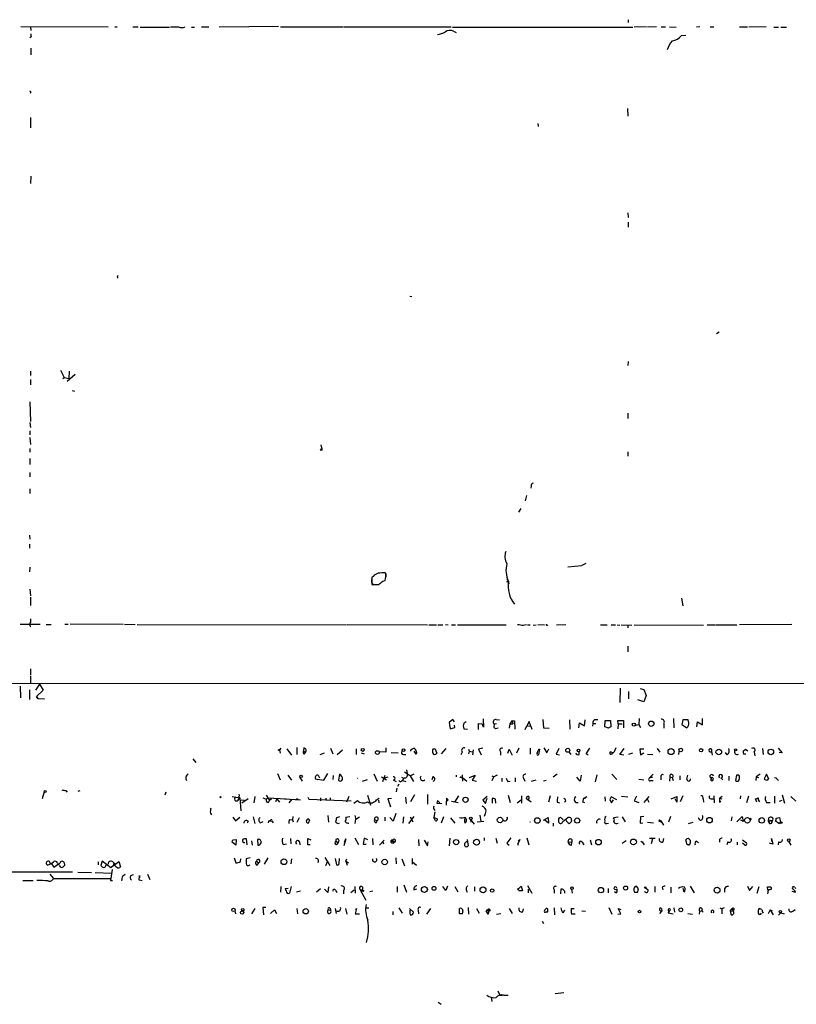
# Model space of a CAD drawing. Extents: x 0 to 976, y 3 to 907.
# Drawn here: x 550 to 716, y 19 to 229 of the extents above; entities that cross this region are included whole.
import ezdxf

# ---------------------------------------------------------------- set-up
doc = ezdxf.new("R2010")
doc.units = 0
doc.header["$MEASUREMENT"] = 0
doc.layers.add('MAIN', color=5, linetype='CONTINUOUS')

msp = doc.modelspace()

# ---------------------------------------------------------------- linework, layer by layer
at = {"layer": 'MAIN'}
for p, q in [((680.3813, 229.362), (680.3813, 228.7693)), ((550.672, 227.9227), (569.2987, 227.838)), ((552.704, 227.838), (552.7887, 227.076)), ((570.738, 227.838), (571.246, 227.838)), ((574.548, 227.838), (575.7333, 227.838)), ((576.1567, 227.7533), (582.422, 227.7533)), ((584.454, 227.7533), (582.5913, 227.7533)), ((587.0787, 227.7533), (587.756, 227.7533)), ((589.28, 227.838), (590.804, 227.838)), ((605.7053, 227.9227), (593.0053, 227.7533)), ((606.1287, 227.838), (619.4213, 227.838)), ((619.5907, 227.838), (642.5353, 227.838)), ((642.874, 227.7533), (681.3973, 227.7533)), ((684.276, 227.838), (681.6513, 227.7533)), ((686.3927, 227.838), (684.53, 227.7533)), ((687.4087, 227.838), (688.34, 227.838)), ((689.1867, 227.838), (690.626, 227.7533)), ((695.706, 227.838), (694.944, 227.7533)), ((697.9073, 227.838), (698.6693, 227.838)), ((704.1727, 227.838), (705.866, 227.838)), ((709.8453, 227.838), (706.12, 227.7533)), ((711.454, 227.7533), (712.47, 227.7533)), ((712.978, 227.7533), (714.1633, 227.7533)), ((552.8733, 225.7213), (552.6193, 225.4673)), ((643.0433, 226.9067), (643.636, 226.6527)), ((691.7267, 225.9753), (692.658, 226.06)), ((552.7887, 223.266), (552.7887, 221.8267)), ((680.212, 210.3967), (680.2967, 208.788)), ((552.704, 208.4493), (552.704, 206.248)), ((661.0773, 207.1793), (661.162, 206.5867)), ((552.7887, 195.9187), (552.704, 194.3947)), ((680.2967, 188.1293), (680.3813, 187.1133)), ((680.3813, 186.0973), (680.3813, 185.0813)), ((571.246, 174.4133), (571.4153, 174.1593)), ((633.73, 170.3493), (634.1533, 170.2647)), ((699.77, 162.6447), (699.262, 162.306)), ((680.3813, 156.3793), (680.2967, 155.5327)), ((552.704, 154.3473), (552.704, 153.416)), ((559.1387, 154.5167), (559.9007, 152.9927)), ((562.2713, 153.5853), (560.578, 152.146)), ((561.0013, 154.3473), (560.9167, 152.7387)), ((552.704, 152.5693), (552.704, 151.384)), ((559.6467, 152.7387), (559.9007, 152.9927)), ((559.9007, 152.9927), (560.9167, 152.7387)), ((561.594, 150.1987), (562.102, 150.0293)), ((552.6193, 147.7433), (552.704, 143.5947)), ((680.2967, 145.3727), (680.2967, 144.1873)), ((552.6193, 143.3407), (552.704, 142.3247)), ((552.6193, 141.5627), (552.6193, 140.716)), ((552.6193, 140.1233), (552.704, 138.684)), ((552.6193, 137.8373), (552.6193, 136.9907)), ((614.7647, 138.5993), (614.934, 137.668)), ((680.2967, 137.0753), (680.2967, 136.144)), ((552.6193, 135.636), (552.6193, 134.366)), ((552.6193, 132.6727), (552.6193, 131.7413)), ((552.6193, 129.2013), (552.6193, 128.1853)), ((659.638, 129.794), (659.5533, 129.3707)), ((658.622, 127.762), (658.368, 126.6613)), ((657.4367, 124.968), (656.9287, 124.206)), ((552.5347, 119.2953), (552.6193, 118.4487)), ((552.5347, 117.348), (552.5347, 116.5013)), ((552.6193, 112.4373), (552.5347, 111.506)), ((667.512, 112.522), (670.4753, 112.8607)), ((671.322, 113.284), (670.4753, 112.8607)), ((625.9407, 110.49), (625.602, 110.3207)), ((625.602, 110.3207), (625.602, 108.7967)), ((627.9727, 109.474), (628.4807, 109.6433)), ((628.65, 111.0827), (628.65, 110.3207)), ((654.6427, 109.5587), (654.8967, 108.8813)), ((552.6193, 107.7807), (552.704, 106.3413)), ((625.9407, 108.712), (626.872, 108.7967)), ((552.704, 106.0873), (552.704, 104.3093)), ((691.7267, 105.8333), (692.0653, 104.2247)), ((552.704, 101.4307), (552.704, 100.7533)), ((550.5027, 100.33), (554.8207, 100.33)), ((556.0907, 100.2453), (557.1067, 100.2453)), ((560.07, 100.33), (560.7473, 100.33)), ((572.516, 100.2453), (561.1707, 100.33)), ((572.77, 100.33), (575.056, 100.2453)), ((575.4793, 100.2453), (620.1833, 100.1607)), ((620.3527, 100.2453), (637.54, 100.1607)), ((637.794, 100.1607), (639.4027, 100.1607)), ((639.7413, 100.1607), (640.7573, 100.1607)), ((641.35, 100.2453), (641.9427, 100.1607)), ((642.62, 100.1607), (643.4667, 100.1607)), ((643.89, 100.1607), (654.304, 100.1607)), ((657.9447, 100.076), (658.622, 100.2453)), ((658.876, 100.1607), (659.4687, 100.1607)), ((660.0613, 100.076), (660.7387, 100.1607)), ((661.0773, 100.2453), (662.5167, 100.1607)), ((665.0567, 100.1607), (667.0887, 100.2453)), ((674.4547, 100.1607), (675.894, 100.1607)), ((676.7407, 100.1607), (677.672, 100.1607)), ((678.0107, 100.1607), (678.6033, 100.076)), ((678.8573, 100.1607), (681.1433, 100.076)), ((680.2967, 100.076), (680.2967, 99.4833)), ((681.6513, 100.1607), (696.468, 100.076)), ((697.23, 100.1607), (698.9233, 100.1607)), ((699.0927, 100.1607), (703.58, 100.1607)), ((715.3487, 100.2453), (704.1727, 100.1607)), ((680.2967, 95.5887), (680.2967, 94.4033)), ((552.704, 90.7627), (552.704, 89.4927)), ((552.704, 89.2387), (552.704, 87.7147)), ((821.5207, 87.5453), (270.0867, 87.7147)), ((550.5027, 87.0373), (550.5873, 84.582)), ((552.5347, 86.2753), (552.5347, 84.2433)), ((554.6513, 87.4607), (553.8047, 86.1907)), ((554.6513, 87.4607), (555.4133, 86.1907)), ((678.688, 86.614), (678.6033, 83.566)), ((682.9213, 86.5293), (683.6833, 86.36)), ((683.6833, 86.36), (684.1913, 85.09)), ((555.4133, 86.1907), (553.974, 84.836)), ((553.974, 84.836), (554.3127, 84.4127)), ((554.3127, 84.4127), (553.974, 84.836)), ((554.3127, 84.4127), (555.752, 84.328)), ((680.466, 85.9367), (680.466, 84.328)), ((683.6833, 83.7353), (682.4133, 84.1587)), ((684.1913, 85.09), (683.6833, 83.7353)), ((642.9587, 79.9253), (642.112, 79.3327)), ((643.2973, 79.4173), (642.9587, 79.9253)), ((649.3933, 80.0947), (649.478, 78.3167)), ((652.1873, 79.9253), (652.8647, 79.8407)), ((662.178, 79.9253), (662.2627, 78.1473)), ((673.354, 79.9253), (673.862, 79.9253)), ((682.752, 80.1793), (682.6673, 78.9093)), ((690.2027, 78.1473), (690.118, 80.1793)), ((696.214, 78.8247), (696.214, 80.1793)), ((642.112, 79.3327), (642.366, 77.978)), ((642.366, 77.978), (643.382, 78.232)), ((643.382, 78.232), (643.2973, 78.74)), ((645.2447, 77.978), (646.0913, 77.8933)), ((645.3293, 79.248), (645.7527, 79.502)), ((645.3293, 79.248), (645.7527, 79.502)), ((645.3293, 79.248), (645.7527, 79.502)), ((648.3773, 77.8087), (648.3773, 79.0787)), ((648.3773, 79.0787), (649.224, 78.994)), ((649.478, 78.3167), (649.224, 78.994)), ((651.764, 78.994), (651.6793, 78.3167)), ((651.6793, 78.3167), (652.018, 77.978)), ((651.6793, 78.3167), (652.018, 77.978)), ((651.764, 78.994), (652.272, 79.0787)), ((652.6107, 78.0627), (652.018, 77.978)), ((655.066, 78.994), (654.9813, 78.0627)), ((655.574, 79.756), (655.066, 78.994)), ((655.066, 78.994), (655.7433, 78.994)), ((655.574, 79.756), (655.7433, 78.994)), ((655.574, 79.756), (656.082, 79.6713)), ((656.082, 79.6713), (656.1667, 77.8933)), ((658.368, 77.8087), (658.7067, 78.5707)), ((659.2147, 79.502), (658.7067, 78.5707)), ((658.7067, 78.5707), (659.5533, 78.486)), ((659.5533, 78.486), (659.2147, 79.502)), ((659.5533, 78.486), (659.8073, 77.8933)), ((662.2627, 78.1473), (663.5327, 78.0627)), ((667.8507, 79.8407), (667.9353, 77.8933)), ((669.798, 78.1473), (669.9673, 79.248)), ((669.9673, 79.248), (671.068, 78.5707)), ((671.068, 78.5707), (671.1527, 79.8407)), ((672.846, 79.0787), (672.7613, 78.486)), ((672.846, 79.0787), (673.4387, 79.0787)), ((675.386, 78.4013), (675.4707, 79.756)), ((676.148, 78.0627), (675.386, 78.4013)), ((675.4707, 79.756), (676.5713, 79.756)), ((676.5713, 79.756), (676.656, 78.4013)), ((678.2647, 78.994), (678.18, 79.756)), ((678.18, 79.756), (679.3653, 79.756)), ((678.2647, 78.994), (678.18, 77.978)), ((678.2647, 78.994), (679.1113, 78.994)), ((679.3653, 79.756), (679.3653, 78.1473)), ((681.99, 78.74), (682.6673, 78.9093)), ((682.6673, 78.9093), (683.006, 78.232)), ((688.0013, 79.0787), (688.0013, 78.0627)), ((692.0653, 79.8407), (691.8113, 78.9093)), ((691.8113, 78.9093), (692.912, 78.1473)), ((693.166, 79.8407), (692.0653, 79.8407)), ((693.3353, 79.248), (693.166, 79.8407)), ((695.0287, 78.4013), (695.198, 79.4173)), ((695.198, 79.4173), (696.214, 78.8247)), ((606.2133, 73.8293), (605.8747, 73.4907)), ((607.4833, 73.66), (608.4993, 72.3053)), ((609.6, 73.9987), (609.6, 72.4747)), ((611.124, 73.914), (611.0393, 73.2367)), ((616.7967, 73.8293), (617.3047, 72.644)), ((622.3, 73.66), (622.3, 72.4747)), ((628.65, 73.914), (628.65, 72.9827)), ((638.7253, 73.66), (639.064, 73.7447)), ((639.064, 73.7447), (639.4873, 72.7287)), ((641.4347, 73.7447), (640.4187, 72.644)), ((649.3087, 73.8293), (648.3773, 73.5753)), ((657.0133, 73.8293), (656.5053, 72.7287)), ((659.4687, 73.8293), (659.4687, 72.5593)), ((662.3473, 73.914), (663.0247, 72.8133)), ((663.0247, 72.8133), (663.448, 73.66)), ((665.5647, 73.7447), (664.972, 72.5593)), ((671.4067, 72.644), (672.1687, 73.8293)), ((677.7567, 73.914), (677.3333, 72.898)), ((678.6033, 72.4747), (679.5347, 73.7447)), ((686.562, 73.7447), (687.1547, 72.9827)), ((709.0833, 73.7447), (709.168, 72.4747)), ((712.3853, 73.8293), (713.232, 72.8133)), ((587.4173, 71.5433), (588.01, 70.7813)), ((605.8747, 73.4907), (606.044, 72.7287)), ((611.0393, 73.2367), (611.4627, 72.898)), ((611.2087, 72.5593), (611.4627, 72.898)), ((615.442, 72.7287), (614.5107, 72.39)), ((618.236, 72.4747), (619.3367, 73.4907)), ((623.316, 72.8133), (623.9933, 72.644)), ((628.65, 72.9827), (627.126, 73.0673)), ((629.7507, 72.898), (631.2747, 72.8133)), ((632.3753, 72.4747), (632.8833, 72.4747)), ((635.0847, 72.5593), (634.6613, 73.152)), ((635.1693, 72.898), (635.0847, 72.5593)), ((644.906, 72.9827), (644.652, 72.39)), ((646.2607, 73.5753), (646.43, 73.152)), ((646.43, 73.152), (646.2607, 72.644)), ((646.43, 73.152), (647.1073, 73.0673)), ((647.2767, 73.4907), (647.1073, 72.39)), ((648.3773, 73.5753), (648.97, 72.39)), ((653.1187, 73.0673), (653.1187, 72.3053)), ((654.6427, 72.7287), (654.9813, 73.5753)), ((654.9813, 73.5753), (655.574, 72.3053)), ((660.908, 72.7287), (661.162, 73.3213)), ((661.162, 73.3213), (661.3313, 73.2367)), ((661.3313, 73.2367), (661.2467, 72.39)), ((661.416, 73.5753), (661.3313, 73.2367)), ((664.972, 72.5593), (665.734, 72.39)), ((667.766, 72.9827), (668.1047, 72.4747)), ((669.8827, 72.4747), (669.8827, 73.0673)), ((671.83, 72.3053), (671.4067, 72.644)), ((679.45, 72.3053), (678.6033, 72.4747)), ((681.3127, 72.7287), (680.466, 72.4747)), ((683.6833, 73.5753), (682.8367, 73.5753)), ((682.8367, 73.5753), (683.006, 72.39)), ((683.006, 72.39), (683.6833, 72.8133)), ((685.6307, 72.39), (684.53, 72.4747)), ((691.2187, 73.152), (691.134, 72.4747)), ((698.1613, 73.152), (698.3307, 72.3053)), ((701.548, 72.39), (701.1247, 72.898)), ((704.9347, 73.152), (705.4427, 73.5753)), ((705.5273, 72.5593), (705.0193, 72.5593)), ((705.4427, 73.5753), (705.9507, 73.2367)), ((707.3053, 72.9827), (707.39, 72.2207)), ((713.232, 72.8133), (712.6393, 72.898)), ((605.4513, 68.4107), (606.044, 67.056)), ((607.6527, 68.072), (608.4993, 66.9713)), ((610.7853, 66.802), (610.2773, 67.7333)), ((613.5793, 67.31), (614.0873, 67.1407)), ((613.5793, 67.31), (615.3573, 66.9713)), ((614.172, 68.072), (614.426, 67.4793)), ((615.3573, 66.9713), (616.204, 68.4107)), ((617.3893, 67.9873), (617.3047, 67.1407)), ((618.744, 68.2413), (618.49, 66.9713)), ((626.0253, 68.326), (626.7873, 66.802)), ((627.7187, 67.7333), (628.7347, 67.056)), ((628.396, 67.9873), (627.888, 66.6327)), ((629.0733, 67.6487), (628.2267, 67.3947)), ((631.952, 67.6487), (632.3753, 67.3947)), ((632.6293, 68.7493), (633.8993, 67.9027)), ((633.0527, 69.1727), (633.1373, 68.4107)), ((634.5767, 68.2413), (633.8993, 67.9027)), ((634.5767, 66.7173), (633.8993, 67.9027)), ((638.6407, 67.7333), (638.4713, 67.056)), ((643.636, 68.072), (643.636, 67.7333)), ((644.7367, 67.564), (644.9907, 67.564)), ((644.906, 68.1567), (644.9907, 66.802)), ((644.9907, 67.564), (645.922, 66.802)), ((646.5147, 67.564), (647.7, 68.072)), ((647.7, 68.072), (647.0227, 66.9713)), ((651.256, 67.9027), (651.6793, 67.7333)), ((651.3407, 66.8867), (651.6793, 67.7333)), ((652.3567, 68.072), (651.6793, 67.7333)), ((653.3727, 67.3947), (653.3727, 66.7173)), ((656.2513, 67.4793), (656.2513, 66.6327)), ((658.0293, 67.3947), (658.2833, 66.802)), ((665.226, 68.2413), (664.3793, 67.6487)), ((670.1367, 66.802), (669.3747, 67.6487)), ((670.306, 68.072), (670.1367, 66.802)), ((673.6927, 68.1567), (673.354, 66.6327)), ((676.91, 68.2413), (677.926, 67.1407)), ((685.7153, 68.2413), (684.8687, 67.3947)), ((685.546, 67.6487), (684.8687, 67.3947)), ((687.324, 67.7333), (687.324, 67.056)), ((689.2713, 67.7333), (689.1867, 66.802)), ((689.2713, 67.7333), (689.7793, 67.564)), ((689.7793, 67.564), (689.9487, 66.8867)), ((691.388, 67.9027), (691.388, 67.056)), ((692.912, 67.2253), (693.0813, 68.072)), ((697.992, 67.4793), (697.992, 66.9713)), ((700.1933, 67.4793), (700.6167, 67.056)), ((701.8867, 67.818), (701.8867, 66.8867)), ((703.4953, 68.072), (703.326, 66.8867)), ((704.0033, 68.072), (703.4953, 68.072)), ((707.7287, 67.7333), (707.644, 66.8867)), ((708.5753, 68.2413), (707.7287, 67.7333)), ((707.7287, 67.7333), (708.2367, 67.564)), ((709.93, 68.2413), (709.422, 67.31)), ((710.438, 67.2253), (709.93, 68.2413)), ((710.184, 67.056), (710.438, 67.3947)), ((711.6233, 67.564), (712.0467, 67.4793)), ((711.8773, 67.4793), (712.47, 66.8867)), ((623.6547, 66.802), (624.6707, 67.1407)), ((630.174, 67.056), (630.8513, 66.7173)), ((630.936, 65.278), (630.8513, 64.516)), ((631.3593, 66.1247), (631.1053, 65.6167)), ((631.698, 66.6327), (631.3593, 66.8867)), ((632.206, 66.8867), (632.8833, 66.7173)), ((647.0227, 66.9713), (647.954, 66.802)), ((654.6427, 66.7173), (655.1507, 66.802)), ((659.7227, 66.802), (660.7387, 67.056)), ((662.8553, 66.8867), (662.2627, 66.802)), ((682.6673, 67.2253), (683.6833, 67.056)), ((685.2073, 66.8867), (685.7153, 66.8867)), ((698.0767, 67.2253), (697.992, 66.9713)), ((555.6673, 64.516), (555.244, 62.992)), ((560.2393, 64.77), (560.578, 64.4313)), ((563.2873, 64.6853), (562.864, 64.6007)), ((581.66, 64.4313), (581.406, 63.754)), ((595.7993, 63.5), (597.408, 63.246)), ((597.0693, 62.738), (597.408, 63.246)), ((597.2387, 63.4153), (597.408, 63.246)), ((597.408, 63.246), (597.662, 60.452)), ((597.8313, 62.1453), (599.186, 63.0767)), ((600.6253, 63.5), (600.456, 62.1453)), ((602.3187, 63.246), (603.0807, 62.9073)), ((603.0807, 63.754), (603.758, 62.6533)), ((603.0807, 62.9073), (603.4193, 63.246)), ((603.4193, 63.246), (607.314, 62.992)), ((611.9707, 63.3307), (612.14, 62.9073)), ((614.68, 63.246), (614.68, 62.5687)), ((615.7807, 63.1613), (615.8653, 62.6533)), ((616.712, 63.246), (616.712, 62.6533)), ((620.268, 62.3993), (620.776, 63.5847)), ((624.6707, 63.754), (625.348, 61.6373)), ((626.618, 62.8227), (627.2107, 63.1613)), ((629.8353, 63.0767), (629.0733, 62.992)), ((632.7987, 63.3307), (632.968, 61.976)), ((634.746, 63.8387), (633.8993, 62.3993)), ((637.54, 63.9233), (637.54, 61.8913)), ((641.604, 63.1613), (641.5193, 61.6373)), ((641.604, 63.1613), (641.9427, 62.8227)), ((641.604, 63.1613), (641.9427, 62.8227)), ((644.144, 63.6693), (643.2973, 62.3147)), ((650.24, 63.5), (649.3087, 62.738)), ((649.9013, 61.976), (650.24, 63.1613)), ((651.3407, 63.0767), (651.3407, 62.0607)), ((654.7273, 63.754), (655.1507, 62.23)), ((657.606, 63.6693), (657.606, 62.0607)), ((663.702, 63.6693), (663.3633, 62.3147)), ((670.814, 63.0767), (671.576, 63.5)), ((671.322, 63.1613), (670.814, 63.0767)), ((675.386, 63.4153), (675.4707, 62.484)), ((677.926, 62.8227), (676.7407, 63.4153)), ((678.942, 63.5847), (680.2967, 63.4153)), ((682.1593, 63.5847), (681.6513, 62.5687)), ((684.784, 63.5), (683.6833, 62.23)), ((684.3607, 63.1613), (684.784, 62.3147)), ((689.5253, 62.992), (690.7953, 63.5)), ((690.7953, 63.5), (690.7953, 62.3147)), ((692.0653, 63.6693), (691.4727, 62.3993)), ((698.6693, 63.6693), (698.754, 62.1453)), ((699.8547, 63.1613), (700.4473, 63.5847)), ((699.8547, 63.1613), (700.3627, 62.992)), ((704.342, 63.6693), (704.2573, 62.992)), ((704.342, 63.6693), (704.2573, 62.992)), ((704.342, 63.6693), (704.2573, 62.992)), ((705.6967, 62.23), (706.12, 63.6693)), ((711.6233, 63.5847), (711.6233, 62.0607)), ((713.232, 63.8387), (713.74, 62.0607)), ((715.0947, 63.5), (716.1953, 62.484)), ((597.7467, 62.8227), (598.3393, 62.738)), ((603.5887, 62.23), (603.758, 62.6533)), ((604.1813, 62.992), (603.758, 62.6533)), ((605.3667, 62.992), (605.028, 62.3993)), ((605.3667, 62.992), (605.8747, 62.3147)), ((606.9753, 62.992), (610.362, 62.8227)), ((607.9913, 62.1453), (608.584, 62.9073)), ((612.14, 62.9073), (621.1993, 62.5687)), ((621.792, 62.0607), (622.554, 62.6533)), ((627.0413, 62.738), (627.126, 62.1453)), ((629.0733, 62.992), (629.5813, 61.2987)), ((629.5813, 61.2987), (629.5813, 61.6373)), ((639.6567, 62.6533), (639.4873, 62.0607)), ((639.6567, 62.6533), (639.4873, 62.0607)), ((639.4873, 62.0607), (640.588, 61.976)), ((639.6567, 62.6533), (640.1647, 62.1453)), ((641.9427, 62.8227), (641.4347, 62.3147)), ((642.62, 62.484), (644.0593, 62.23)), ((649.3087, 62.738), (649.9013, 61.976)), ((652.1027, 62.0607), (652.018, 62.9073)), ((656.6747, 62.1453), (657.5213, 62.8227)), ((658.7067, 62.992), (659.638, 62.3993)), ((665.226, 62.3147), (665.734, 62.1453)), ((667.0887, 62.5687), (666.75, 62.3147)), ((670.6447, 62.3993), (671.068, 62.23)), ((676.4867, 62.8227), (676.8253, 62.1453)), ((676.8253, 62.1453), (677.2487, 62.8227)), ((681.6513, 62.5687), (682.6673, 62.23)), ((690.7953, 62.3147), (690.372, 62.992)), ((696.3833, 62.992), (696.468, 62.3147)), ((698.0767, 62.992), (698.6693, 62.992)), ((699.8547, 62.3147), (700.1933, 62.484)), ((707.8133, 62.3147), (707.5593, 62.992)), ((709.93, 62.23), (710.692, 62.23)), ((712.724, 62.484), (713.232, 62.738)), ((591.1427, 59.944), (591.3967, 59.6053)), ((595.9687, 59.0973), (596.4767, 58.3353)), ((596.4767, 58.3353), (597.408, 59.0973)), ((600.2867, 59.182), (600.6253, 57.7427)), ((608.7533, 59.2667), (608.6687, 58.5047)), ((609.6847, 57.9967), (610.1927, 59.0127)), ((616.204, 59.436), (616.3733, 57.9967)), ((618.744, 59.182), (618.0667, 58.928)), ((620.9453, 59.182), (620.0987, 59.0127)), ((621.9613, 59.436), (622.2153, 58.5893)), ((622.9773, 59.0973), (622.2153, 58.5893)), ((628.396, 59.0973), (628.396, 58.3353)), ((630.174, 58.2507), (629.4967, 59.0127)), ((630.7667, 59.8593), (630.174, 58.2507)), ((632.2907, 57.8273), (632.46, 59.182)), ((634.5767, 59.2667), (633.476, 57.7427)), ((633.8147, 59.182), (634.4073, 58.0813)), ((639.064, 60.198), (638.8947, 59.0127)), ((638.8947, 59.0127), (639.6567, 58.7587)), ((639.2333, 58.3353), (638.8947, 59.0127)), ((640.5033, 57.912), (641.0113, 59.2667)), ((642.4507, 58.928), (643.382, 57.8273)), ((645.5833, 59.0973), (645.8373, 58.5047)), ((648.716, 59.5207), (648.8853, 58.166)), ((649.732, 59.6053), (649.6473, 59.2667)), ((662.2627, 58.42), (663.2787, 59.0127)), ((663.2787, 59.0127), (663.3633, 57.8273)), ((666.496, 58.5047), (665.9033, 59.0973)), ((666.4113, 58.166), (667.512, 59.0127)), ((668.1047, 58.928), (668.274, 58.2507)), ((678.2647, 59.0973), (677.2487, 58.928)), ((679.1113, 59.182), (679.704, 58.0813)), ((683.006, 59.182), (682.9213, 57.8273)), ((683.6833, 59.2667), (683.006, 59.182)), ((689.4407, 59.2667), (689.0173, 57.9967)), ((695.706, 58.42), (695.3673, 58.928)), ((702.4793, 59.182), (702.3947, 58.3353)), ((703.58, 58.0813), (704.6807, 59.2667)), ((704.6807, 59.2667), (704.9347, 58.166)), ((710.3533, 58.166), (710.438, 58.928)), ((711.962, 58.8433), (712.724, 59.0127)), ((712.724, 59.0127), (712.8933, 57.9967)), ((599.186, 58.2507), (599.0167, 57.8273)), ((601.8107, 57.912), (602.4033, 58.166)), ((603.5887, 58.2507), (603.504, 57.912)), ((603.5887, 58.2507), (604.3507, 58.674)), ((603.5887, 58.2507), (604.266, 58.3353)), ((604.266, 58.3353), (604.52, 57.912)), ((608.076, 58.5893), (608.6687, 58.5047)), ((608.6687, 58.5047), (608.838, 58.0813)), ((612.14, 57.912), (612.2247, 58.2507)), ((622.046, 57.7427), (622.2153, 58.5893)), ((626.1947, 58.5893), (626.7873, 58.3353)), ((626.5333, 57.912), (626.7873, 58.3353)), ((646.684, 58.5893), (646.7687, 57.9967)), ((646.684, 58.5893), (647.446, 57.5733)), ((648.1233, 58.0813), (649.5627, 58.2507)), ((659.384, 58.166), (659.4687, 57.9967)), ((663.3633, 57.8273), (662.6013, 58.42)), ((664.3793, 57.8273), (664.3793, 57.15)), ((665.48, 58.8433), (665.48, 58.0813)), ((675.8093, 57.7427), (676.148, 57.8273)), ((677.926, 57.7427), (678.2647, 57.8273)), ((682.9213, 57.8273), (683.514, 57.912)), ((684.53, 57.9967), (685.8, 57.912)), ((687.324, 58.3353), (686.9853, 58.2507)), ((686.9853, 58.2507), (687.578, 57.9967)), ((687.1547, 58.42), (687.324, 58.3353)), ((687.324, 58.3353), (687.9167, 57.404)), ((693.2507, 57.7427), (694.2667, 57.9967)), ((704.9347, 58.166), (704.4267, 58.42)), ((710.7767, 58.42), (711.1153, 58.2507)), ((712.5547, 57.7427), (711.7927, 58.3353)), ((712.8933, 57.9967), (712.5547, 57.7427)), ((712.5547, 57.7427), (712.8933, 57.9967)), ((621.9613, 54.6947), (622.808, 53.2553)), ((649.6473, 54.6947), (649.6473, 54.102)), ((655.32, 54.6947), (654.4733, 53.5093)), ((658.7067, 54.6947), (659.13, 53.1707)), ((596.5613, 53.086), (595.7993, 53.7633)), ((595.9687, 54.2713), (596.646, 54.356)), ((596.646, 54.356), (596.5613, 53.086)), ((599.0167, 53.1707), (598.8473, 54.4407)), ((599.948, 54.0173), (600.0327, 53.086)), ((601.218, 54.356), (601.3027, 53.086)), ((606.7213, 53.2553), (607.3987, 53.4247)), ((608.2453, 54.5253), (608.33, 53.4247)), ((610.1927, 53.848), (610.2773, 53.1707)), ((611.9707, 53.1707), (611.9707, 54.5253)), ((611.9707, 54.5253), (612.5633, 54.2713)), ((612.4787, 53.1707), (611.9707, 53.1707)), ((617.982, 53.9327), (618.4053, 53.594)), ((618.5747, 54.1867), (618.4053, 53.594)), ((620.0987, 54.4407), (619.6753, 53.0013)), ((619.76, 53.7633), (620.0987, 54.4407)), ((623.9933, 54.61), (623.7393, 53.34)), ((623.7393, 53.34), (624.4167, 53.34)), ((624.7553, 54.2713), (623.9933, 54.61)), ((625.7713, 54.5253), (625.856, 53.1707)), ((628.2267, 54.1867), (627.2953, 53.086)), ((627.9727, 53.848), (628.142, 53.4247)), ((629.8353, 53.594), (630.2587, 53.5093)), ((630.2587, 54.0173), (630.2587, 53.5093)), ((630.5973, 53.848), (630.2587, 53.5093)), ((635.5927, 54.356), (635.6773, 53.0013)), ((636.778, 54.1867), (637.54, 53.0013)), ((637.54, 53.0013), (637.6247, 53.848)), ((642.2813, 54.61), (642.112, 53.0013)), ((646.0067, 54.356), (646.176, 53.0013)), ((652.1027, 54.61), (652.3567, 53.5093)), ((654.4733, 53.5093), (654.9813, 53.086)), ((657.2673, 54.356), (656.7593, 53.2553)), ((656.7593, 53.2553), (656.9287, 53.1707)), ((656.844, 53.9327), (657.2673, 54.356)), ((667.512, 53.848), (668.3587, 53.7633)), ((668.274, 53.086), (668.3587, 53.7633)), ((668.3587, 54.356), (668.3587, 53.7633)), ((670.56, 53.7633), (670.8987, 53.1707)), ((672.2533, 54.2713), (672.5073, 53.1707)), ((679.1113, 53.5093), (679.958, 54.102)), ((683.3447, 53.848), (683.768, 53.1707)), ((684.9533, 54.61), (686.1387, 54.61)), ((685.546, 54.4407), (685.292, 53.4247)), ((687.832, 53.848), (688.0013, 54.5253)), ((692.9967, 53.1707), (692.658, 54.2713)), ((693.2507, 53.1707), (692.9967, 53.1707)), ((694.944, 53.9327), (695.3673, 53.6787)), ((699.8547, 54.356), (699.8547, 53.7633)), ((701.6327, 53.848), (701.4633, 53.1707)), ((703.6647, 53.7633), (703.6647, 53.1707)), ((704.7653, 54.2713), (705.612, 53.594)), ((705.2733, 53.086), (704.7653, 53.5093)), ((711.2847, 53.34), (710.5227, 53.5093)), ((711.1153, 53.848), (710.946, 54.5253)), ((710.946, 54.5253), (711.2847, 53.34)), ((712.47, 53.848), (712.3853, 53.1707)), ((714.5867, 53.9327), (715.0947, 53.086)), ((615.6113, 50.4613), (616.6273, 48.768)), ((557.1913, 49.1067), (556.4293, 48.8527)), ((557.1913, 49.1067), (557.6993, 48.4293)), ((557.6993, 48.4293), (558.7153, 49.1067)), ((558.8847, 48.8527), (558.7153, 49.1067)), ((559.9853, 49.1067), (559.9853, 48.768)), ((567.182, 49.53), (567.182, 48.9373)), ((568.0287, 49.6993), (567.7747, 48.768)), ((569.8913, 48.26), (568.0287, 49.6993)), ((570.484, 48.768), (569.8913, 48.26)), ((570.3147, 49.53), (570.8227, 49.022)), ((570.484, 48.768), (571.5847, 49.6147)), ((570.484, 49.1913), (570.484, 48.768)), ((571.5847, 49.6147), (571.9233, 48.514)), ((596.2227, 50.3767), (596.5613, 49.3607)), ((597.5773, 49.6147), (597.662, 50.2073)), ((599.6093, 50.3767), (598.7627, 50.2073)), ((600.964, 49.6993), (601.472, 49.3607)), ((601.1333, 48.8527), (601.472, 49.3607)), ((603.4193, 50.3767), (602.6573, 49.022)), ((608.4993, 50.2073), (608.33, 49.1067)), ((615.7807, 48.768), (616.204, 49.784)), ((617.8127, 50.292), (618.0667, 48.9373)), ((618.6593, 49.1913), (618.744, 50.292)), ((620.0987, 49.6993), (620.268, 50.2073)), ((620.0987, 49.6993), (620.6067, 49.3607)), ((620.0987, 49.6993), (620.3527, 48.8527)), ((630.7667, 50.3767), (630.8513, 49.1067)), ((632.0367, 50.2073), (632.6293, 48.6833)), ((634.238, 50.292), (634.238, 49.022)), ((634.3227, 49.53), (635.1693, 48.8527)), ((543.814, 47.4133), (561.6787, 47.4133)), ((556.8527, 46.9053), (557.6147, 45.974)), ((562.864, 47.3287), (565.7427, 47.244)), ((566.5047, 47.244), (570.0607, 47.1593)), ((570.1453, 47.9213), (569.8067, 45.5507)), ((572.4313, 46.5667), (572.9393, 46.9053)), ((574.1247, 46.6513), (574.7173, 46.8207)), ((575.9027, 45.6353), (575.9873, 46.6513)), ((575.9873, 46.6513), (575.9873, 46.1433)), ((577.6807, 46.9053), (578.1887, 45.8047)), ((551.0953, 45.5507), (553.2967, 45.5507)), ((557.6147, 45.974), (569.722, 45.974)), ((569.8067, 45.5507), (570.23, 45.5507)), ((576.58, 45.466), (575.9027, 45.6353)), ((606.2133, 44.2807), (606.1287, 43.0953)), ((608.4147, 44.2807), (608.076, 42.8413)), ((616.3733, 44.196), (616.204, 43.0107)), ((621.9613, 44.2807), (622.046, 42.8413)), ((631.0207, 44.2807), (631.0207, 43.0953)), ((632.46, 44.6193), (633.0527, 43.0953)), ((641.4347, 43.434), (640.7573, 44.2807)), ((641.7733, 44.3653), (641.4347, 43.434)), ((643.382, 44.2807), (643.9747, 43.18)), ((647.5307, 44.196), (647.5307, 43.2647)), ((656.7593, 43.6033), (657.5213, 44.3653)), ((657.5213, 44.3653), (657.7753, 43.3493)), ((658.876, 44.5347), (659.8073, 42.8413)), ((682.5827, 43.7727), (682.1593, 44.3653)), ((686.054, 44.2807), (686.054, 43.0953)), ((693.5893, 44.3653), (694.436, 42.926)), ((705.866, 44.3653), (706.2893, 43.434)), ((706.2893, 43.434), (706.9667, 44.2807)), ((707.898, 42.8413), (708.3213, 44.2807)), ((710.184, 43.5187), (710.0993, 44.196)), ((607.1447, 43.8573), (607.7373, 43.942)), ((609.5153, 43.18), (610.362, 43.3493)), ((613.8333, 43.18), (614.68, 43.8573)), ((616.204, 43.0107), (615.5267, 43.688)), ((617.8973, 43.5187), (618.1513, 43.0107)), ((619.5907, 43.434), (619.5907, 42.7567)), ((621.1147, 43.0107), (621.8767, 43.6033)), ((623.062, 43.688), (623.57, 43.3493)), ((623.062, 43.688), (624.332, 41.402)), ((623.6547, 44.1113), (623.57, 43.3493)), ((625.856, 43.2647), (625.1787, 43.18)), ((634.5767, 43.6033), (635.254, 43.7727)), ((659.0453, 43.688), (659.0453, 42.926)), ((664.5487, 43.6033), (664.5487, 42.8413)), ((665.988, 43.688), (665.9033, 42.7567)), ((668.274, 43.688), (668.4433, 42.8413)), ((676.0633, 43.8573), (676.0633, 42.926)), ((677.418, 43.688), (677.926, 43.6033)), ((677.7567, 42.926), (677.418, 43.18)), ((681.736, 43.0953), (682.4133, 43.0953)), ((684.6147, 43.5187), (684.1067, 43.942)), ((687.6627, 44.1113), (687.7473, 43.6033)), ((689.5253, 42.926), (689.5253, 44.1113)), ((692.3193, 43.0953), (692.15, 43.8573)), ((700.9553, 43.7727), (700.9553, 43.0953)), ((710.2687, 43.5187), (710.0993, 42.7567)), ((715.3487, 43.2647), (716.1107, 43.0953)), ((715.9413, 44.1113), (716.1107, 43.8573)), ((596.392, 39.116), (596.4767, 38.4387)), ((600.6253, 39.624), (599.948, 38.4387)), ((602.996, 39.7933), (602.3187, 39.7933)), ((602.3187, 39.7933), (602.488, 38.2693)), ((604.012, 38.5233), (604.8587, 39.2853)), ((604.8587, 39.2853), (605.282, 38.5233)), ((609.6, 39.624), (609.7693, 38.4387)), ((616.3733, 39.2853), (616.7967, 39.2007)), ((616.712, 39.624), (616.7967, 39.2007)), ((617.8127, 39.624), (617.982, 38.5233)), ((620.3527, 38.354), (620.0987, 39.624)), ((622.3847, 39.624), (622.046, 38.4387)), ((622.046, 38.4387), (622.9773, 38.4387)), ((622.2153, 39.2853), (622.3847, 39.624)), ((624.332, 39.7087), (625.0093, 39.7087)), ((630.0893, 38.9467), (630.0893, 38.2693)), ((631.3593, 39.7087), (632.1213, 38.608)), ((633.6453, 39.624), (634.492, 38.7773)), ((635.508, 39.2007), (635.5927, 38.4387)), ((637.3707, 38.354), (638.2173, 39.624)), ((644.3133, 38.4387), (644.3133, 39.624)), ((644.9907, 38.4387), (644.3133, 38.4387)), ((644.906, 39.5393), (645.0753, 39.0313)), ((646.176, 39.7933), (646.2607, 38.354)), ((647.954, 39.624), (648.5467, 38.608)), ((650.5787, 39.4547), (650.0707, 39.116)), ((650.6633, 39.0313), (650.0707, 39.116)), ((650.494, 38.354), (650.0707, 39.116)), ((650.5787, 39.4547), (650.494, 38.354)), ((650.9173, 39.116), (650.6633, 39.0313)), ((652.272, 38.354), (653.2033, 38.5233)), ((654.9813, 39.624), (655.574, 38.5233)), ((657.86, 38.862), (658.0293, 39.5393)), ((662.686, 38.7773), (663.194, 38.862)), ((663.194, 38.862), (662.686, 38.7773)), ((663.194, 38.862), (663.194, 39.5393)), ((664.5487, 39.7087), (664.6333, 38.2693)), ((666.496, 38.6927), (666.8347, 39.2007)), ((668.1893, 39.624), (668.8667, 39.624)), ((669.036, 38.354), (668.274, 38.354)), ((670.4753, 39.116), (671.2373, 39.0313)), ((676.2327, 39.7933), (676.91, 38.354)), ((678.18, 38.354), (678.7727, 38.4387)), ((678.7727, 38.4387), (678.2647, 39.624)), ((678.2647, 39.624), (678.7727, 39.37)), ((687.4933, 39.0313), (687.07, 38.5233)), ((687.4933, 39.624), (687.578, 39.0313)), ((689.9487, 38.354), (688.9327, 38.608)), ((690.118, 39.7087), (690.2873, 38.7773)), ((693.0813, 38.5233), (694.0973, 38.354)), ((695.6213, 38.354), (695.706, 39.0313)), ((695.706, 39.0313), (696.1293, 39.116)), ((696.1293, 39.116), (696.3833, 38.7773)), ((699.9393, 39.7087), (700.3627, 39.5393)), ((700.8707, 39.7087), (700.3627, 39.5393)), ((700.3627, 39.5393), (700.3627, 38.4387)), ((702.1407, 39.0313), (702.564, 39.624)), ((702.1407, 39.0313), (702.818, 39.116)), ((702.1407, 39.0313), (702.3947, 38.2693)), ((702.9027, 38.7773), (702.564, 39.624)), ((708.914, 39.37), (708.3213, 39.624)), ((710.692, 39.2853), (710.2687, 38.4387)), ((710.692, 39.2853), (711.3693, 38.2693)), ((710.692, 39.2853), (711.1153, 39.116)), ((712.47, 38.1847), (712.978, 38.6927)), ((712.978, 38.6927), (713.6553, 38.4387)), ((715.518, 39.0313), (716.026, 39.37)), ((662.0087, 36.9147), (662.2627, 36.4067)), ((652.526, 22.0133), (652.9493, 21.082)), ((652.9493, 21.082), (653.542, 20.9973)), ((653.7113, 21.082), (654.7273, 21.082)), ((664.8027, 21.4207), (666.6653, 21.6747)), ((639.826, 19.558), (640.4187, 19.1347)), ((651.0867, 20.6587), (651.256, 19.7273))]:
    msp.add_line(p, q, dxfattribs=at)
for centre, radius in [((614.8352, 137.541), 0.1608), ((681.5916, 78.8432), 0.3335), ((685.3028, 79.0359), 0.5638), ((623.682, 73.4534), 0.3067), ((632.3753, 73.4061), 0.3052), ((667.4677, 73.3656), 0.4252), ((669.7471, 73.3214), 0.2878), ((689.5214, 73.0879), 0.6436), ((691.6078, 73.4332), 0.3834), ((695.9415, 73.3913), 0.3573), ((699.7269, 73.0037), 0.6007), ((703.3259, 73.4484), 0.2116), ((710.8352, 73.0242), 0.5949), ((605.79, 73.4272), 0.1058), ((626.8051, 72.8889), 0.4001), ((610.5252, 67.812), 0.2601), ((555.8472, 64.5796), 0.1907), ((593.3016, 63.3731), 0.1338), ((645.6468, 62.8015), 0.5575), ((609.6846, 62.9074), 0.1197), ((646.7686, 58.8434), 0.2677), ((652.9973, 58.4903), 0.5854), ((660.979, 58.3815), 0.5923), ((669.4849, 58.3792), 0.5539), ((697.7319, 58.4509), 0.5903), ((705.8224, 58.4056), 0.5852), ((708.9043, 58.3989), 0.5904), ((706.4798, 58.6952), 0.1496), ((713.0626, 57.9121), 0.1893), ((643.6395, 53.7641), 0.5668), ((648.0007, 53.7479), 0.6305), ((674.0366, 53.745), 0.5943), ((681.499, 53.8085), 0.6159), ((714.6713, 54.1867), 0.2677), ((606.8652, 49.5724), 0.6195), ((628.3694, 49.528), 0.5811), ((636.8457, 43.6457), 0.6334), ((638.8978, 43.8887), 0.413), ((649.3672, 43.5661), 0.6283), ((668.3727, 43.9279), 0.2594), ((679.8129, 43.952), 0.4374), ((684.0219, 44.0549), 0.1411), ((623.7181, 43.3706), 0.1496), ((651.3271, 43.4148), 0.3581), ((674.5541, 43.5153), 0.5808), ((699.3478, 43.5237), 0.6236), ((596.0764, 39.2931), 0.3618), ((597.9134, 38.7293), 0.353), ((598.0699, 39.3624), 0.2558), ((611.5159, 39.0069), 0.5713), ((682.7731, 38.9255), 0.2759), ((691.5996, 39.3066), 0.4043), ((712.8933, 38.9298), 0.2517)]:
    msp.add_circle(centre, radius, dxfattribs=at)
for centre, radius, start, end in [((584.9895, 229.2872), 1.6247, 250.755389, 296.877321), ((642.3265, 225.5239), 1.5575, 62.599198, 128.825841), ((553.7199, 226.1445), 0.9465, 169.683783, 206.559637), ((639.1314, 231.0565), 4.8557, 276.210537, 297.18775), ((689.5664, 227.5245), 2.6583, 274.593601, 324.354837), ((694.6335, 220.8466), 6.3078, 140.313519, 160.739789), ((552.5859, 213.8952), 0.2292, 301.006617, 81.622478), ((656.0356, 132.2427), 94.6976, 153.327176, 153.556278), ((660.0801, 129.9258), 0.4613, 92.335786, 196.600508), ((657.2477, 114.7924), 3.1993, 161.189005, 209.865056), ((659.5173, 111.7798), 5.2399, 164.282152, 206.106847), ((626.7876, 109.6434), 1.2589, 160.351687, 227.720494), ((627.2949, 109.5594), 1.6431, 101.878242, 145.50333), ((628.1421, 103.9712), 7.2931, 86.673398, 99.35422), ((458.2219, 320.8134), 271.0713, 308.542744, 308.771924), ((624.5648, 110.6558), 4.0447, 345.503025, 8.476481), ((654.2944, 109.601), 0.3461, 301.122738, 58.877262), ((661.0905, 108.4782), 6.357, 170.987686, 218.013004), ((626.364, 489.7964), 381.0005, 269.885409, 270.114592), ((553.3815, 100.2453), 0.8468, 143.136869, 216.863132), ((699.6775, 396.5139), 299.3611, 261.757331, 261.986511), ((663.0247, 100.2453), 0.1894, 153.434949, 333.448488), ((652.0508, 79.4255), 0.5181, 74.724513, 236.389676), ((673.4439, 79.2957), 0.6361, 98.12628, 199.947705), ((687.5055, 79.4174), 0.6005, 325.661519, 99.277214), ((646.7779, 78.5137), 1.6241, 153.119403, 199.259412), ((761.0519, -48.7679), 152.6259, 123.57026, 123.799443), ((692.2982, 79.0151), 1.0629, 305.271992, 12.65685), ((610.9816, 73.3021), 0.6283, 319.971417, 76.899431), ((634.7377, 72.737), 1.012, 84.727145, 155.790325), ((846.6533, 157.9627), 227.9506, 201.682146, 201.911352), ((639.4976, 73.1204), 0.9422, 145.0583, 204.565749), ((645.3538, 73.3186), 0.5599, 65.80165, 216.873992), ((653.3727, 73.406), 0.4234, 53.132809, 233.132809), ((697.9375, 73.3758), 0.3385, 335.729796, 294.285637), ((700.7011, 73.3214), 1.2589, 312.279506, 19.648313), ((707.009, 73.3637), 0.4827, 307.87186, 127.87186), ((611.35, 72.9545), 0.4197, 137.752022, 250.325973), ((632.2907, 72.8134), 0.349, 104.044206, 284.024302), ((639.064, 72.9544), 0.4797, 208.066164, 331.933836), ((661.1197, 72.6017), 0.2469, 149.040224, 300.959776), ((661.4582, 73.279), 0.2992, 98.105736, 171.872606), ((669.671, 72.8981), 0.4734, 190.320003, 296.565051), ((676.7179, 72.797), 0.2773, 102.898597, 3.370101), ((677.2062, 73.829), 0.9396, 234.158228, 277.773954), ((703.627, 73.0296), 0.5534, 148.191056, 301.808944), ((706.1621, 73.0248), 1.234, 174.083348, 202.162683), ((586.9516, 67.4371), 1.0455, 121.760811, 211.765471), ((614.0662, 67.5428), 0.5397, 78.694232, 205.553719), ((618.3067, 67.2959), 1.0416, 351.431156, 65.176838), ((622.5117, 67.892), 0.4991, 265.126724, 274.861837), ((630.2587, 67.3946), 0.3491, 255.955794, 104.040224), ((631.1056, 68.0719), 1.5563, 292.372926, 337.618864), ((632.6415, 68.072), 0.6004, 260.724324, 34.338482), ((636.524, 67.437), 0.5576, 138.016606, 318.016606), ((638.59, 67.2592), 0.4768, 286.485159, 83.896018), ((644.6097, 67.5217), 0.1339, 18.421413, 198.462013), ((823.8132, 151.7259), 189.3281, 206.450446, 206.679643), ((658.4244, 67.7333), 0.5204, 77.469998, 220.596517), ((685.038, 67.1407), 0.3053, 123.684862, 303.684862), ((687.785, 67.7145), 0.4614, 73.41494, 177.66472), ((689.604, 67.8847), 0.3655, 298.661756, 204.468603), ((693.3015, 67.1915), 0.3909, 175.040416, 17.64695), ((698.2007, 67.8021), 0.3844, 2.371049, 237.116105), ((698.2251, 67.2253), 0.3447, 227.456883, 132.543117), ((698.0343, 67.3523), 0.1339, 288.462013, 108.421413), ((700.1087, 67.7992), 0.4085, 308.449509, 231.550491), ((703.2791, 67.5366), 0.9006, 333.921483, 36.475463), ((709.9724, 67.691), 0.6694, 214.691906, 288.429535), ((618.871, 67.2678), 0.4828, 217.890597, 344.734472), ((703.6412, 67.2111), 0.4523, 225.824085, 351.045813), ((560.8772, 70.1614), 5.429, 254.131001, 263.252245), ((596.7127, 62.9997), 0.4423, 110.016307, 323.725967), ((596.3921, 63.8385), 0.9465, 333.440363, 10.316217), ((651.5523, 62.4838), 0.6295, 42.282873, 109.640967), ((658.9819, 63.1401), 0.3892, 67.632677, 202.367323), ((658.9266, 63.2392), 0.3307, 228.344889, 52.049047), ((669.1164, 62.5689), 3.8987, 167.461309, 183.738411), ((665.9878, 62.2297), 1.1519, 17.115163, 53.973724), ((669.4938, 62.8374), 0.6459, 116.529348, 289.868658), ((840.0851, 20.4116), 174.5652, 165.853161, 166.082336), ((677.4422, 62.7639), 0.9573, 137.120783, 176.478547), ((695.9237, 63.1765), 0.4952, 338.127696, 95.609274), ((698.0766, 63.4153), 0.4233, 143.124688, 270.013536), ((911.5045, 62.738), 211.6502, 179.885408, 180.114592), ((707.5, 63.9489), 0.9587, 273.546139, 312.848561), ((708.9297, 63.0179), 0.8105, 163.653547, 229.749113), ((711.073, 63.119), 1.448, 164.744881, 217.874984), ((594.4909, 60.2403), 3.3613, 166.153931, 185.057234), ((603.5403, 62.7228), 0.4952, 158.127696, 275.609274), ((623.76, 63.7565), 1.6345, 222.451013, 303.862159), ((625.4589, 63.4639), 1.3246, 233.48479, 331.049166), ((639.6122, 61.1174), 0.7986, 153.957964, 226.649038), ((647.9103, 59.3923), 2.4565, 32.329512, 57.670488), ((602.1272, 58.49), 0.6589, 127.508153, 241.295863), ((829.6809, 16.1499), 215.8947, 168.571593, 168.80075), ((619.167, 58.7588), 0.9657, 322.1297, 15.24367), ((626.5954, 58.7059), 0.4173, 297.375526, 196.224508), ((644.7792, 61.5941), 2.6231, 259.769198, 287.85127), ((648.7581, 60.4097), 1.2631, 320.444741, 13.566481), ((654.0368, 58.8882), 0.5615, 223.08027, 21.860141), ((665.4373, 59.3942), 0.5525, 274.432108, 327.497791), ((667.6812, 58.0805), 0.9474, 63.448472, 100.287538), ((676.1341, 58.6316), 0.8047, 127.882478, 201.607035), ((676.801, 58.4926), 0.6245, 328.468229, 44.202024), ((695.7061, 59.055), 0.6349, 269.990977, 36.875312), ((710.7729, 58.7008), 0.4047, 50.42467, 145.846581), ((710.9511, 58.6182), 0.4025, 294.075222, 78.592346), ((598.8216, 57.8164), 0.567, 50.001623, 178.898488), ((608.8377, 57.9967), 0.965, 142.117206, 195.260326), ((612.013, 58.2718), 0.3816, 356.830165, 289.441701), ((618.4477, 58.3779), 0.6252, 208.319376, 298.286481), ((620.5475, 58.5304), 0.7176, 210.517362, 281.558886), ((626.618, 58.3776), 0.4733, 153.429535, 259.689739), ((639.3321, 58.6599), 0.3393, 253.071082, 16.928918), ((646.9366, 58.3353), 1.525, 160.542042, 199.457958), ((645.1598, 58.42), 0.6828, 299.760495, 7.126057), ((665.9372, 58.2168), 0.4769, 196.508202, 353.88407), ((668.507, 59.0834), 1.5318, 202.196623, 241.070731), ((667.3002, 58.7165), 1.0795, 295.563296, 334.436704), ((674.2007, 58.0813), 0.568, 63.434949, 206.565051), ((675.7161, 58.1236), 0.3922, 147.327102, 283.7492), ((677.7942, 58.1848), 0.4613, 182.335786, 286.600508), ((687.07, 58.3353), 0.1197, 45, 224.966157), ((710.7459, 58.1044), 0.3973, 171.082839, 21.605925), ((710.3112, 58.7161), 0.5517, 274.376403, 327.539959), ((711.6231, 58.674), 0.3788, 296.598874, 26.54476), ((468.884, 96.3673), 133.8753, 341.443693, 341.672876), ((598.4478, 54.1405), 0.4658, 163.693057, 277.512546), ((598.5934, 53.5092), 0.9655, 74.753209, 127.872902), ((601.3789, 53.7549), 0.6223, 345.014609, 104.985391), ((601.2242, 53.8961), 0.8139, 275.534773, 338.212969), ((607.8321, 54.0821), 1.3847, 157.589256, 216.661358), ((609.8146, 53.6466), 0.4285, 28.042591, 225.690277), ((618.0666, 53.6046), 0.3388, 104.458674, 358.207449), ((618.2501, 54.1255), 0.3302, 10.677194, 215.721221), ((629.9851, 53.8806), 0.3233, 71.200829, 242.404845), ((630.0893, 54.0173), 0.1694, 90, 0), ((630.3675, 54.0536), 0.3084, 318.181288, 154.432019), ((646.0914, 53.1706), 0.6827, 82.88123, 187.11877), ((645.8056, 53.1389), 0.3951, 187.693333, 339.620458), ((668.0624, 53.8902), 0.552, 57.539156, 184.384376), ((668.401, 53.975), 0.898, 188.130102, 261.869898), ((670.2512, 53.569), 0.3647, 32.178507, 218.890413), ((683.3795, 54.2761), 0.4487, 229.936106, 287.44162), ((687.5529, 54.3669), 0.5893, 164.407189, 298.274411), ((693.1025, 53.9962), 0.5227, 21.371954, 148.246733), ((693.2931, 53.4669), 0.2992, 261.85365, 8.14635), ((862.9392, 53.848), 169.3502, 179.885409, 180.114592), ((695.1981, 53.4247), 0.5681, 116.574073, 206.56054), ((700.5067, 53.653), 0.9588, 93.551733, 132.844497), ((701.9714, 54.1988), 0.4875, 226.005378, 29.746339), ((705.3792, 53.3823), 0.3147, 250.332702, 42.282263), ((712.8087, 54.2432), 0.5204, 229.402287, 12.519254), ((556.514, 49.276), 0.4317, 348.684862, 258.684862), ((556.8948, 50.1652), 0.9748, 272.498744, 325.617102), ((557.9533, 49.1066), 0.5681, 26.574073, 116.56054), ((558.7577, 49.4031), 0.2994, 188.140927, 351.856362), ((559.4772, 48.9372), 0.5985, 188.116564, 261.883436), ((559.435, 49.2901), 0.3875, 56.88812, 169.502061), ((559.0544, 49.4448), 1.1509, 287.093579, 323.981411), ((559.5365, 49.1744), 0.4539, 351.421795, 75.948448), ((568.7056, 49.4448), 1.1509, 216.018589, 252.906421), ((568.2881, 48.9266), 0.5873, 277.750666, 1.043932), ((569.8836, 49.1221), 0.5934, 43.416063, 189.711536), ((571.9023, 49.77), 1.5318, 202.196623, 241.070731), ((571.5165, 48.7035), 0.4488, 217.666685, 335.022443), ((596.7731, 50.6726), 1.3289, 260.829003, 307.241562), ((852.7625, 49.6993), 254.0003, 179.885409, 180.114592), ((599.2308, 49.2137), 0.4686, 182.739686, 323.861176), ((601.2602, 49.3183), 0.4826, 127.862488, 254.754253), ((601.3392, 49.7119), 0.3754, 290.713215, 181.923389), ((613.6611, 49.7185), 0.5793, 331.864686, 98.117514), ((618.2784, 49.2618), 0.3874, 236.880041, 349.51391), ((626.2182, 50.0145), 0.4867, 156.663839, 34.764401), ((575.3327, 45.3175), 3.1589, 156.705668, 177.305524), ((574.8347, 46.2475), 0.8168, 150.371708, 228.548797), ((554.4808, 22.1566), 23.3979, 85.014901, 91.033676), ((556.8104, 46.2703), 0.8572, 249.770189, 339.776461), ((619.2278, 43.8573), 0.5576, 310.606868, 114.340198), ((623.3199, 43.9535), 0.3701, 25.235729, 225.831902), ((635.3034, 43.7162), 0.7355, 93.851386, 188.830866), ((646.6957, 43.7323), 0.9383, 130.101891, 222.754257), ((664.8591, 43.8997), 0.4292, 62.587157, 223.678315), ((677.6438, 43.8997), 0.3095, 24.229434, 223.154078), ((682.3286, 43.6033), 0.7806, 102.526419, 220.604479), ((688.3141, 43.4098), 0.9573, 93.521453, 132.879217), ((691.9637, 43.0109), 1.1852, 68.192307, 134.429146), ((701.5851, 43.6827), 0.6361, 70.063835, 171.86735), ((710.438, 213.5459), 169.3502, 269.885409, 270.114592), ((710.6072, 43.8573), 0.3787, 333.44848, 63.414653), ((715.6873, 43.942), 0.3053, 33.684862, 213.684862), ((607.6102, 43.7302), 0.4825, 164.728219, 232.130224), ((607.8644, 43.3493), 0.5503, 180, 292.613458), ((617.612, 43.366), 0.3236, 28.156851, 198.244561), ((658.0164, 44.2673), 1.2985, 194.508195, 224.98752), ((657.4366, -126.0006), 169.3502, 89.885409, 90.114558), ((666.1855, 43.0388), 0.6786, 343.07916, 106.92084), ((677.4373, 43.4301), 0.5968, 302.358529, 35.03213), ((513.148, 85.784), 174.5654, 345.845185, 346.074368), ((684.2277, 43.4098), 0.4021, 201.153115, 15.716355), ((691.8537, 43.6456), 0.7209, 310.234025, 40.240092), ((752.925, -125.6921), 174.5046, 103.919653, 104.148876), ((715.1371, 42.7991), 1.0177, 16.921424, 73.078576), ((629.9659, 39.3152), 5.6682, 168.237484, 203.180805), ((616.5197, 38.9162), 0.3971, 111.635281, 45.765259), ((616.5004, 39.4969), 0.2468, 30.991622, 239.008378), ((618.4223, 39.5393), 0.5528, 229.967519, 27.35305), ((635.8044, 38.862), 2.0761, 163.412042, 196.587958), ((633.9991, 38.729), 0.4953, 248.14274, 5.59663), ((635.889, 39.4123), 0.4359, 60.941566, 209.046943), ((644.4828, 38.6937), 0.9456, 63.413271, 100.325982), ((644.1445, 38.8618), 0.9461, 333.434949, 10.320555), ((650.621, 39.1584), 0.2993, 351.856362, 98.124688), ((657.6625, 39.5112), 0.6786, 163.07916, 286.92084), ((662.6944, 39.0398), 0.2626, 110.768033, 268.167161), ((662.9823, 39.2147), 0.3875, 56.88812, 169.502061), ((667.4555, 39.8075), 1.4708, 183.851648, 229.281668), ((671.408, 39.2008), 3.2464, 172.509622, 195.120139), ((687.3179, 39.4002), 0.2843, 51.912942, 271.229594), ((689.1632, 39.268), 0.278, 3.567336, 238.350649), ((689.7428, 38.5295), 0.8139, 111.787031, 174.465227), ((695.8612, 39.3559), 0.3598, 318.177331, 244.446281), ((698.373, 38.9072), 0.3014, 314.62359, 225.37641), ((702.5428, 38.6292), 0.3892, 247.632677, 22.367323), ((702.7254, 39.3872), 0.2866, 288.852236, 124.277867), ((709.5064, 38.9044), 1.3865, 148.733619, 192.344134), ((708.4907, 38.6503), 0.3413, 187.11877, 352.879149), ((711.8315, 39.9192), 2.9688, 190.660795, 206.210313), ((715.1631, 39.3993), 0.5113, 164.110013, 313.961831), ((614.844, 35.2375), 10.0818, 343.313766, 10.55336), ((651.7852, 23.2836), 2.7393, 233.48652, 278.440993), ((653.3303, 19.6849), 1.4481, 74.745922, 142.121893)]:
    msp.add_arc(centre, radius, start, end, dxfattribs=at)

doc.saveas('drawing.dxf')
